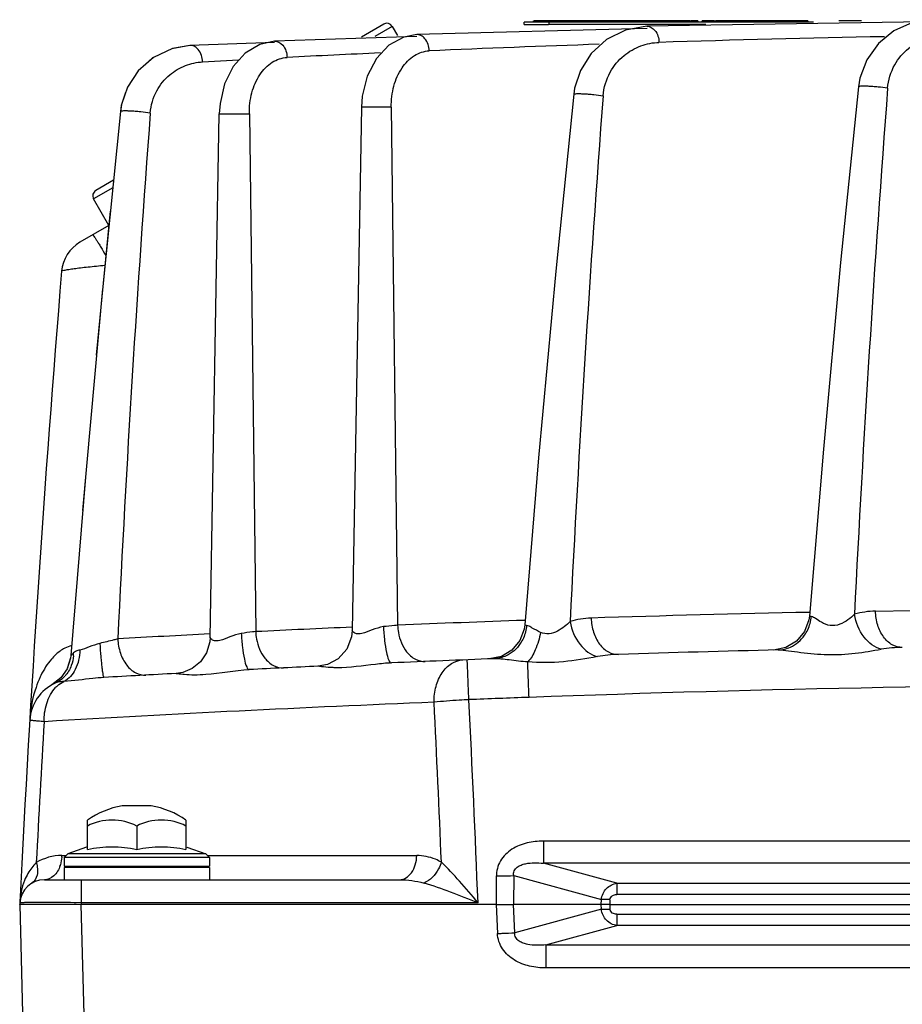
# Model space of a CAD drawing. Units: millimetres. Extents: x 0 to 594, y 0 to 420.
# Drawn here: x 433 to 469, y 314 to 354 of the extents above; entities that cross this region are included whole.
import ezdxf

# ---------------------------------------------------------------- set-up
doc = ezdxf.new("R2010")
doc.units = ezdxf.units.MM
doc.header["$LTSCALE"] = 32.67
doc.layers.get('0').update_dxf_attribs({"linetype": 'CONTINUOUS'})

msp = doc.modelspace()

# ---------------------------------------------------------------- linework, layer by layer
at = {"color": 7, "linetype": 'CONTINUOUS'}
for p, q in [((448.276, 353.645), (447.369, 353.121)), ((453.976, 353.626), (453.976, 353.726)), ((465.712, 353.726), (453.976, 353.726)), ((453.976, 353.626), (454.964, 353.626)), ((454.354, 353.726), (454.354, 353.776)), ((460.728, 353.776), (454.363, 353.776)), ((461.343, 353.626), (454.976, 353.626)), ((455.728, 353.776), (455.728, 353.726)), ((470.519, 353.747), (458.953, 353.557)), ((460.728, 353.776), (460.728, 353.726)), ((461.014, 353.776), (460.754, 353.776)), ((461.014, 353.776), (461.014, 353.726)), ((461.201, 353.726), (461.201, 353.776)), ((461.702, 353.776), (461.201, 353.776)), ((461.701, 353.726), (461.701, 353.776)), ((461.741, 353.776), (461.741, 353.726)), ((465.49, 353.776), (461.741, 353.776)), ((464.991, 353.776), (464.991, 353.726)), ((465.49, 353.776), (465.49, 353.726)), ((467.658, 353.776), (466.741, 353.776)), ((448.618, 353.554), (448.833, 353.18)), ((458.957, 353.463), (449.615, 353.219)), ((449.615, 353.219), (449.615, 353.219)), ((458.953, 353.557), (458.954, 353.557)), ((443.839, 352.901), (440.403, 352.778)), ((449.619, 353.141), (443.835, 352.955)), ((443.836, 352.955), (443.837, 352.955)), ((440.405, 352.778), (439.67, 352.641)), ((440.403, 352.778), (440.403, 352.778)), ((438.891, 352.271), (438.294, 351.741)), ((438.909, 352.28), (438.891, 352.271)), ((437.79, 350.867), (437.619, 350.346)), ((437.582, 350.096), (436.855, 342.866)), ((437.619, 350.346), (437.582, 350.096)), ((437.582, 350.096), (437.582, 350.096)), ((441.227, 328.743), (441.598, 350.008)), ((447.365, 350.272), (446.995, 329.034)), ((437.302, 347.309), (436.585, 346.895)), ((437.118, 345.471), (436.493, 346.554)), ((437.167, 346.053), (436.604, 340.206)), ((437.117, 345.471), (435.941, 344.791)), ((436.859, 342.901), (436.046, 333.913)), ((436.162, 335.26), (435.57, 328.029)), ((465.548, 329.626), (465.548, 329.626)), ((453.993, 329.267), (453.97, 329.098)), ((453.97, 329.098), (453.794, 328.63)), ((435.57, 328.031), (435.557, 327.919)), ((435.571, 328.03), (435.571, 328.03)), ((464.589, 328.344), (464.088, 328.245)), ((435.557, 327.919), (435.421, 327.485)), ((435.559, 327.933), (435.426, 327.496)), ((445.989, 327.662), (445.606, 327.589)), ((453.046, 327.988), (452.556, 327.886)), ((435.421, 327.485), (435.162, 327.113)), ((439.847, 327.297), (439.841, 327.296)), ((440.123, 327.341), (439.847, 327.297)), ((445.606, 327.589), (445.602, 327.588)), ((435.166, 327.117), (434.802, 326.835)), ((438.834, 321.926), (437.655, 321.926)), ((436.245, 320.155), (436.245, 321.348)), ((440.245, 321.348), (440.245, 320.155)), ((438.245, 321.106), (438.245, 320.155)), ((436.209, 320.254), (435.445, 319.976)), ((440.281, 320.254), (441.045, 319.976)), ((435.445, 319.976), (435.295, 319.826)), ((435.295, 319.826), (435.295, 319.476)), ((441.195, 319.826), (435.295, 319.826)), ((441.045, 319.976), (435.445, 319.976)), ((441.045, 319.976), (441.195, 319.826)), ((441.195, 319.826), (441.195, 319.476)), ((435.295, 319.476), (441.195, 319.476)), ((435.295, 319.426), (435.295, 318.926)), ((441.195, 319.426), (435.295, 319.426)), ((441.195, 319.426), (441.195, 318.926)), ((434.496, 318.926), (448.903, 318.926)), ((433.497, 317.976), (433.495, 317.926)), ((433.495, 317.926), (433.795, 306.475)), ((452.831, 317.926), (435.992, 317.926)), ((457.099, 317.926), (453.538, 317.926)), ((457.452, 317.926), (457.099, 317.926)), ((457.454, 317.926), (509.036, 317.926))]:
    msp.add_line(p, q, dxfattribs=at)
at = {"color": 9, "linetype": 'CONTINUOUS'}
for p, q in [((454.429, 353.776), (454.429, 353.726)), ((454.976, 353.726), (454.976, 353.626)), ((448.618, 353.554), (447.906, 353.143)), ((440.92, 352.114), (442.382, 352.193)), ((441.598, 350.008), (442.816, 350.008)), ((442.816, 350.007), (443.075, 328.994)), ((448.575, 350.272), (447.365, 350.272)), ((448.575, 350.271), (448.835, 329.254)), ((437.271, 347.003), (436.493, 346.554)), ((465.623, 329.603), (465.548, 329.626)), ((468.23, 329.827), (469.677, 329.851)), ((454.07, 329.247), (453.993, 329.267)), ((454.752, 320.494), (454.752, 319.595)), ((511.738, 320.494), (454.752, 320.494)), ((435.203, 319.909), (435.377, 319.909)), ((441.112, 319.909), (449.61, 319.909)), ((457.732, 318.781), (454.752, 319.595)), ((511.738, 319.595), (454.752, 319.595)), ((435.993, 318.926), (435.993, 317.991)), ((453.548, 319.095), (453.538, 317.926)), ((453.548, 319.095), (457.103, 318.123)), ((457.732, 318.781), (457.732, 318.324)), ((457.732, 318.781), (508.758, 318.781)), ((457.099, 317.926), (457.103, 318.123)), ((457.454, 318.117), (457.454, 317.735)), ((508.758, 318.324), (457.732, 318.324)), ((436.294, 306.475), (435.992, 317.926)), ((452.098, 317.991), (435.993, 317.991)), ((452.831, 317.926), (452.887, 316.744)), ((453.593, 316.77), (453.538, 317.926)), ((457.103, 317.729), (453.593, 316.77)), ((457.103, 317.729), (457.099, 317.926)), ((457.732, 317.528), (457.732, 317.071)), ((457.732, 317.528), (508.758, 317.528)), ((454.854, 316.285), (457.732, 317.071)), ((508.758, 317.071), (457.732, 317.071)), ((454.854, 316.285), (454.854, 315.345)), ((454.854, 316.285), (511.636, 316.285)), ((511.636, 315.345), (454.854, 315.345))]:
    msp.add_line(p, q, dxfattribs=at)
at = {"color": 7, "linetype": 'CONTINUOUS'}
for points in [[(470.518, 353.825), (469.735, 353.708), (468.974, 353.372), (468.346, 352.857), (467.878, 352.201), (467.599, 351.45), (467.541, 351.102)], [(449.616, 353.219), (449.082, 353.116), (448.481, 352.786), (447.973, 352.246), (447.602, 351.538), (447.4, 350.725), (447.365, 350.272)], [(458.954, 353.557), (458.083, 353.401), (457.309, 353.016), (456.688, 352.45), (456.253, 351.768), (456.019, 351.041), (455.983, 350.8)], [(443.837, 352.955), (443.238, 352.825), (442.653, 352.472), (442.165, 351.922), (441.814, 351.218), (441.626, 350.418), (441.598, 350.008)], [(440.405, 352.778), (439.7, 352.655), (438.923, 352.293)], [(438.923, 352.293), (438.298, 351.747), (437.864, 351.088)], [(437.864, 351.088), (437.627, 350.384), (437.582, 350.096)], [(455.983, 350.8), (455.255, 343.627), (454.556, 336.044), (453.993, 329.267)], [(467.541, 351.102), (466.815, 343.974), (466.114, 336.399), (465.548, 329.626)], [(465.548, 329.626), (465.528, 329.475), (465.352, 328.996)], [(446.995, 329.042), (446.968, 328.787), (446.767, 328.277), (446.418, 327.892), (445.989, 327.662)], [(465.352, 328.996), (465.028, 328.605), (464.589, 328.344)], [(441.227, 328.751), (441.215, 328.585), (441.081, 328.134), (440.829, 327.764), (440.494, 327.495), (440.123, 327.341)], [(453.794, 328.63), (453.475, 328.246), (453.046, 327.988)]]:
    msp.add_lwpolyline(points, dxfattribs=at)
for centre, radius, start, end in [((448.401, 353.429), 0.25, 30, 120), ((436.71, 346.679), 0.25, 120, 210), ((436.691, 343.492), 1.5, 120, 175.2901), ((1232.494, 277.926), 800, 175.290055, 177.130426), ((483.245, -471.525), 800, 91.35878, 91.822788), ((483.245, -471.525), 800, 92.185001, 92.483373), ((483.245, -471.525), 800, 93.110074, 93.320329), ((483.245, -471.525), 800, 92.696949, 92.897345), ((435.651, 325.304), 1.75, 114.3227, 176.5974), ((438.245, 318.476), 3.5, 99.6963, 124.8499), ((438.245, 318.476), 3.5, 55.1501, 80.3037), ((434.496, 317.926), 1, 90, 177.1304)]:
    msp.add_arc(centre, radius, start, end, dxfattribs=at)
at = {"color": 9, "linetype": 'CONTINUOUS'}
for centre, radius, start, end in [((483.688, -431.252), 784.533, 91.94868, 92.452437), ((483.7, -431.629), 784.91, 91.103044, 91.770955), ((483.676, -430.967), 784.247, 92.597579, 92.87455), ((1263.104, 290.195), 796.707, 175.619926, 177.157964), ((1250.628, 290.286), 795.752, 175.643084, 177.182461), ((1233.289, 290.194), 796.744, 175.692632, 177.229785), ((482.188, -471.573), 801.522, 91.189758, 91.823008), ((468.288, 326.577), 3.25, 91.0181, 106.2523), ((482.184, -471.534), 801.482, 92.016136, 92.384704), ((456.796, 326.269), 3.275, 91.8574, 107.0144), ((482.175, -471.382), 801.33, 92.929632, 93.197602), ((482.18, -471.473), 801.421, 92.516758, 92.796863), ((435.956, 327.085), 1.388, 104.9811, 116.9441), ((434.131, 328.134), 1.549, 355.4468, 359.7607), ((457.984, 322.16), 5.913, 91.8035, 100.1208), ((469.416, 322.493), 5.861, 90.9672, 99.3351), ((437.812, 325.534), 3.845, 154.0176, 155.0616), ((434.434, 328.007), 1.215, 308.3486, 317.7773), ((483.245, -469.909), 796.766, 87.955082, 92.091388), ((435.869, 325.862), 1.255, 132.2921, 136.7601), ((482.009, -471.526), 798.281, 92.27557, 93.41278), ((-343.166, 286.22), 794.481, 2.410572, 2.879114), ((483.245, -469.655), 796.512, 92.092042, 92.267783), ((-345.909, 286.226), 798.638, 2.279432, 2.871351), ((1231, 277.965), 797.92, 176.596244, 177.007561), ((435.203, 317.909), 2, 90.0002, 121.1557), ((433.811, 319.926), 1.392, 356.4803, 359.2891), ((433.972, 319.887), 1.226, 341.6117, 343.3456)]:
    msp.add_arc(centre, radius, start, end, dxfattribs=at)
for points, knots in [([(450.118, 352.562), (450.111, 352.736), (450.034, 352.991), (449.801, 353.195), (449.672, 353.221), (449.615, 353.219)], [0, 0, 0, 0, 0.579907, 0.812126, 1, 1, 1, 1]), ([(458.954, 353.557), (459.075, 353.561), (459.363, 353.383), (459.438, 353.077), (459.443, 352.906)], [0, 0, 0, 0, 0.413714, 1, 1, 1, 1]), ([(443.837, 352.955), (443.961, 352.961), (444.259, 352.783), (444.34, 352.47), (444.347, 352.294)], [0, 0, 0, 0, 0.413048, 1, 1, 1, 1]), ([(457.175, 350.738), (457.201, 351.069), (457.388, 351.689), (457.969, 352.386), (458.679, 352.797), (459.193, 352.898), (459.443, 352.906)], [0, 0, 0, 0, 0.291645, 0.548625, 0.780285, 1, 1, 1, 1]), ([(468.724, 351.041), (468.748, 351.371), (468.937, 351.989), (469.519, 352.68), (470.231, 353.082), (470.745, 353.172), (470.994, 353.178)], [0, 0, 0, 0, 0.291962, 0.548783, 0.780194, 1, 1, 1, 1]), ([(440.92, 352.114), (440.912, 352.291), (440.831, 352.55), (440.593, 352.756), (440.461, 352.781), (440.403, 352.778)], [0, 0, 0, 0, 0.580054, 0.812151, 1, 1, 1, 1]), ([(448.575, 350.271), (448.572, 350.561), (448.639, 351.123), (448.957, 351.864), (449.46, 352.4), (449.907, 352.553), (450.118, 352.562)], [0, 0, 0, 0, 0.287717, 0.554709, 0.790095, 1, 1, 1, 1]), ([(438.795, 350.035), (438.818, 350.348), (438.991, 350.935), (439.532, 351.601), (440.2, 351.999), (440.684, 352.099), (440.92, 352.114)], [0, 0, 0, 0, 0.291551, 0.548817, 0.780517, 1, 1, 1, 1]), ([(442.816, 350.007), (442.812, 350.294), (442.878, 350.853), (443.192, 351.591), (443.692, 352.127), (444.136, 352.283), (444.346, 352.294)], [0, 0, 0, 0, 0.286761, 0.553733, 0.789625, 1, 1, 1, 1]), ([(455.983, 350.8), (455.985, 350.812), (456.043, 350.817), (456.111, 350.826), (456.237, 350.825), (456.391, 350.82), (456.582, 350.809), (456.848, 350.785), (457.049, 350.76), (457.175, 350.738)], [0, 0, 0, 0, 0.031677, 0.104219, 0.202542, 0.331623, 0.496004, 0.678994, 1, 1, 1, 1]), ([(468.724, 351.041), (468.598, 351.063), (468.398, 351.088), (468.134, 351.111), (467.944, 351.123), (467.792, 351.127), (467.667, 351.128), (467.601, 351.12), (467.543, 351.115), (467.541, 351.102)], [0, 0, 0, 0, 0.322856, 0.505927, 0.669601, 0.798459, 0.895674, 0.968256, 1, 1, 1, 1]), ([(438.795, 350.034), (438.666, 350.057), (438.462, 350.082), (438.191, 350.105), (437.996, 350.117), (437.84, 350.122), (437.711, 350.123), (437.643, 350.114), (437.583, 350.109), (437.582, 350.096)], [0, 0, 0, 0, 0.322082, 0.505126, 0.669056, 0.798284, 0.895754, 0.968393, 1, 1, 1, 1]), ([(436.465, 345.094), (436.471, 345.097), (436.487, 345.065), (436.516, 345.036), (436.564, 344.958), (436.626, 344.863), (436.702, 344.739), (436.826, 344.535), (436.924, 344.371), (436.992, 344.256)], [0, 0, 0, 0, 0.018723, 0.07156, 0.157962, 0.275976, 0.422714, 0.59498, 1, 1, 1, 1]), ([(436.951, 343.849), (436.723, 343.827), (436.394, 343.795), (435.979, 343.747), (435.717, 343.715), (435.509, 343.684), (435.341, 343.661), (435.261, 343.635), (435.197, 343.628), (435.196, 343.615)], [0, 0, 0, 0, 0.387035, 0.558533, 0.708001, 0.83043, 0.921648, 0.978553, 1, 1, 1, 1]), ([(467.378, 329.697), (467.297, 329.615), (467.106, 329.465), (466.787, 329.263), (466.388, 329.207), (466.146, 329.312), (466.038, 329.373)], [0, 0, 0, 0, 0.230872, 0.48601, 0.751522, 1, 1, 1, 1]), ([(468.465, 328.276), (468.188, 328.341), (467.664, 328.768), (467.431, 329.366), (467.378, 329.697)], [0, 0, 0, 0, 0.458426, 1, 1, 1, 1]), ([(469.317, 328.353), (469.177, 328.351), (468.874, 328.436), (468.523, 328.777), (468.292, 329.262), (468.234, 329.634), (468.23, 329.827)], [0, 0, 0, 0, 0.209537, 0.444605, 0.711924, 1, 1, 1, 1]), ([(448.835, 329.254), (448.793, 329.25), (448.601, 329.231), (448.409, 329.212), (448.259, 329.196)], [0, 0, 0, 0, 0.217145, 1, 1, 1, 1]), ([(448.835, 329.254), (448.838, 329.153), (448.878, 328.773), (449.026, 328.397), (449.201, 328.176)], [0, 0, 0, 0, 0.2635, 1, 1, 1, 1]), ([(454.636, 328.964), (454.522, 329.018), (454.364, 329.098), (454.187, 329.209), (454.106, 329.245), (454.07, 329.247)], [0, 0, 0, 0, 0.59621, 0.831551, 1, 1, 1, 1]), ([(455.838, 329.401), (455.766, 329.327), (455.597, 329.192), (455.325, 328.996), (454.986, 328.882), (454.743, 328.92), (454.636, 328.964)], [0, 0, 0, 0, 0.228351, 0.478221, 0.742127, 1, 1, 1, 1]), ([(455.838, 329.401), (455.893, 329.067), (456.132, 328.468), (456.665, 328.042), (456.945, 327.981)], [0, 0, 0, 0, 0.541571, 1, 1, 1, 1]), ([(456.69, 329.543), (456.695, 329.349), (456.757, 328.974), (456.994, 328.488), (457.351, 328.147), (457.657, 328.065), (457.798, 328.07)], [0, 0, 0, 0, 0.287939, 0.555289, 0.790518, 1, 1, 1, 1]), ([(466.038, 329.373), (465.956, 329.42), (465.827, 329.507), (465.687, 329.592), (465.623, 329.603)], [0, 0, 0, 0, 0.594385, 1, 1, 1, 1]), ([(442.487, 328.924), (442.331, 328.892), (442.035, 328.8), (441.681, 328.625), (441.379, 328.601), (441.26, 328.687), (441.227, 328.73), (441.227, 328.747)], [0, 0, 0, 0, 0.354711, 0.675239, 0.891762, 0.960675, 1, 1, 1, 1]), ([(443.075, 328.994), (443.033, 328.989), (442.837, 328.966), (442.641, 328.943), (442.487, 328.924)], [0, 0, 0, 0, 0.217011, 1, 1, 1, 1]), ([(442.487, 328.924), (442.497, 328.734), (442.526, 328.383), (442.595, 327.927), (442.673, 327.629), (442.743, 327.486), (442.789, 327.451), (442.807, 327.452)], [0, 0, 0, 0, 0.370717, 0.685984, 0.901496, 0.963943, 1, 1, 1, 1]), ([(443.075, 328.994), (443.079, 328.893), (443.119, 328.514), (443.267, 328.14), (443.441, 327.92)], [0, 0, 0, 0, 0.263162, 1, 1, 1, 1]), ([(448.259, 329.196), (448.102, 329.166), (447.805, 329.077), (447.449, 328.904), (447.145, 328.886), (447.027, 328.975), (446.995, 329.02), (446.995, 329.039)], [0, 0, 0, 0, 0.353505, 0.673293, 0.88952, 0.959225, 1, 1, 1, 1]), ([(448.259, 329.196), (448.267, 329.006), (448.293, 328.66), (448.368, 328.187), (448.436, 327.906), (448.531, 327.721), (448.581, 327.723)], [0, 0, 0, 0, 0.370871, 0.686398, 0.902594, 1, 1, 1, 1]), ([(454.636, 328.964), (454.59, 328.72), (454.468, 328.297), (454.25, 327.898), (454.113, 327.764)], [0, 0, 0, 0, 0.564173, 1, 1, 1, 1]), ([(464.776, 328.364), (465.004, 328.466), (465.277, 328.699), (465.445, 328.992), (465.481, 329.07)], [0, 0, 0, 0, 0.742896, 1, 1, 1, 1]), ([(436.75, 328.517), (436.604, 328.474), (436.334, 328.383), (436.069, 328.27), (435.937, 328.244)], [0, 0, 0, 0, 0.530856, 1, 1, 1, 1]), ([(436.749, 328.517), (436.76, 328.337), (436.778, 328.078), (436.808, 327.749), (436.83, 327.542), (436.851, 327.376), (436.87, 327.244), (436.888, 327.181), (436.9, 327.131), (436.91, 327.132)], [0, 0, 0, 0, 0.386004, 0.558107, 0.707963, 0.830529, 0.921716, 0.978299, 1, 1, 1, 1]), ([(437.476, 328.7), (437.424, 328.684), (437.183, 328.619), (436.94, 328.561), (436.75, 328.517)], [0, 0, 0, 0, 0.217606, 1, 1, 1, 1]), ([(437.477, 328.7), (437.485, 328.504), (437.552, 328.126), (437.8, 327.637), (438.167, 327.298), (438.479, 327.221), (438.621, 327.229)], [0, 0, 0, 0, 0.287844, 0.555495, 0.79083, 1, 1, 1, 1]), ([(453.939, 328.735), (453.904, 328.656), (453.741, 328.358), (453.469, 328.118), (453.24, 328.013)], [0, 0, 0, 0, 0.257097, 1, 1, 1, 1]), ([(434.964, 328.065), (434.899, 328.005), (434.657, 327.753), (434.47, 327.452), (434.356, 327.218)], [0, 0, 0, 0, 0.254263, 1, 1, 1, 1]), ([(435.937, 328.244), (435.929, 327.974), (435.833, 327.478), (435.493, 327.069), (435.293, 326.972)], [0, 0, 0, 0, 0.549827, 1, 1, 1, 1]), ([(435.68, 328.128), (435.653, 328.102), (435.639, 328.091), (435.57, 328.02), (435.571, 328.031)], [0, 0, 0, 0, 0.771613, 1, 1, 1, 1]), ([(435.937, 328.244), (435.911, 328.24), (435.819, 328.219), (435.731, 328.174), (435.68, 328.128)], [0, 0, 0, 0, 0.278581, 1, 1, 1, 1]), ([(449.201, 328.176), (449.297, 328.055), (449.52, 327.851), (449.82, 327.776), (449.958, 327.782)], [0, 0, 0, 0, 0.52808, 1, 1, 1, 1]), ([(464.274, 328.25), (464.414, 328.253), (464.722, 328.215), (465.388, 328.124), (466.295, 328.037), (467.394, 328.09), (468.113, 328.226), (468.465, 328.276)], [0, 0, 0, 0, 0.099665, 0.219525, 0.479902, 0.74658, 1, 1, 1, 1]), ([(443.441, 327.92), (443.539, 327.797), (443.765, 327.59), (444.069, 327.515), (444.209, 327.522)], [0, 0, 0, 0, 0.528599, 1, 1, 1, 1]), ([(448.581, 327.723), (448.367, 327.714), (447.632, 327.635), (446.896, 327.525), (446.371, 327.529)], [0, 0, 0, 0, 0.289577, 1, 1, 1, 1]), ([(450.312, 326.126), (450.311, 326.343), (450.363, 326.766), (450.603, 327.322), (450.984, 327.723), (451.32, 327.837), (451.479, 327.844)], [0, 0, 0, 0, 0.288239, 0.554776, 0.789724, 1, 1, 1, 1]), ([(451.727, 326.233), (451.718, 326.442), (451.706, 326.745), (451.69, 327.128), (451.681, 327.369), (451.671, 327.565), (451.667, 327.699), (451.661, 327.776), (451.662, 327.817), (451.656, 327.834), (451.66, 327.851), (451.658, 327.851)], [0, 0, 0, 0, 0.388097, 0.56096, 0.711343, 0.834153, 0.925219, 0.957677, 0.98107, 0.995232, 1, 1, 1, 1]), ([(454.113, 327.764), (453.862, 327.78), (453.501, 327.829), (453.046, 327.881), (452.838, 327.896), (452.743, 327.893)], [0, 0, 0, 0, 0.548061, 0.793557, 1, 1, 1, 1]), ([(456.945, 327.981), (456.486, 327.901), (455.551, 327.725), (454.595, 327.725), (454.113, 327.764)], [0, 0, 0, 0, 0.490568, 1, 1, 1, 1]), ([(454.168, 326.326), (454.163, 326.474), (454.145, 326.953), (454.127, 327.432), (454.113, 327.764)], [0, 0, 0, 0, 0.308093, 1, 1, 1, 1]), ([(439.84, 327.296), (439.849, 327.297), (439.921, 327.29), (439.992, 327.281), (440.054, 327.275)], [0, 0, 0, 0, 0.129511, 1, 1, 1, 1]), ([(440.054, 327.275), (440.093, 327.271), (440.27, 327.254), (440.448, 327.245), (440.587, 327.245)], [0, 0, 0, 0, 0.217155, 1, 1, 1, 1]), ([(440.587, 327.245), (440.742, 327.244), (441.485, 327.275), (442.219, 327.422), (442.807, 327.452)], [0, 0, 0, 0, 0.207404, 1, 1, 1, 1]), ([(445.827, 327.563), (445.779, 327.568), (445.704, 327.576), (445.629, 327.59), (445.602, 327.588)], [0, 0, 0, 0, 0.644585, 1, 1, 1, 1]), ([(446.371, 327.529), (446.319, 327.529), (446.138, 327.533), (445.956, 327.548), (445.827, 327.563)], [0, 0, 0, 0, 0.283038, 1, 1, 1, 1]), ([(434.326, 327.155), (434.262, 327.018), (434.041, 326.458), (433.931, 325.857), (433.905, 325.408)], [0, 0, 0, 0, 0.251873, 1, 1, 1, 1]), ([(435.293, 326.972), (435.257, 326.969), (435.137, 326.957), (435.015, 326.937), (434.938, 326.903)], [0, 0, 0, 0, 0.302413, 1, 1, 1, 1]), ([(436.91, 327.132), (436.761, 327.123), (436.221, 327.073), (435.684, 326.996), (435.293, 326.972)], [0, 0, 0, 0, 0.276533, 1, 1, 1, 1]), ([(434.695, 326.339), (434.713, 326.375), (434.785, 326.512), (434.876, 326.639), (434.955, 326.722)], [0, 0, 0, 0, 0.260116, 1, 1, 1, 1]), ([(434.488, 325.339), (434.486, 325.428), (434.499, 325.77), (434.585, 326.111), (434.695, 326.339)], [0, 0, 0, 0, 0.259449, 1, 1, 1, 1]), ([(451.727, 326.233), (451.597, 326.227), (451.125, 326.2), (450.653, 326.164), (450.312, 326.126)], [0, 0, 0, 0, 0.275463, 1, 1, 1, 1]), ([(434.488, 325.339), (434.405, 325.346), (434.261, 325.357), (434.094, 325.373), (433.996, 325.386), (433.947, 325.393), (433.922, 325.4), (433.904, 325.405), (433.905, 325.408)], [0, 0, 0, 0, 0.422514, 0.737024, 0.849627, 0.93107, 0.980876, 1, 1, 1, 1]), ([(454.752, 320.494), (454.53, 320.494), (454.083, 320.447), (453.454, 320.201), (452.955, 319.726), (452.84, 319.274), (452.838, 319.054)], [0, 0, 0, 0, 0.251273, 0.501987, 0.751369, 1, 1, 1, 1]), ([(448.903, 318.926), (448.996, 318.926), (449.194, 318.985), (449.424, 319.213), (449.573, 319.535), (449.609, 319.781), (449.61, 319.909)], [0, 0, 0, 0, 0.209743, 0.444737, 0.711848, 1, 1, 1, 1]), ([(450.612, 319.636), (450.535, 319.681), (450.223, 319.838), (449.869, 319.909), (449.61, 319.909)], [0, 0, 0, 0, 0.258181, 1, 1, 1, 1]), ([(450.612, 319.636), (450.584, 319.542), (450.438, 319.2), (450.159, 318.898), (449.905, 318.79)], [0, 0, 0, 0, 0.26141, 1, 1, 1, 1]), ([(452.098, 317.991), (451.852, 318.289), (451.367, 318.847), (450.867, 319.392), (450.612, 319.636)], [0, 0, 0, 0, 0.522913, 1, 1, 1, 1]), ([(434.168, 319.62), (434.216, 319.457), (434.26, 319.146), (434.092, 318.85), (433.979, 318.782)], [0, 0, 0, 0, 0.562005, 1, 1, 1, 1]), ([(435.136, 319.501), (435.084, 319.345), (434.934, 319.067), (434.633, 318.926), (434.496, 318.926)], [0, 0, 0, 0, 0.546072, 1, 1, 1, 1]), ([(453.548, 319.095), (453.536, 319.157), (453.544, 319.293), (453.676, 319.443), (453.845, 319.529), (454.084, 319.596), (454.389, 319.621), (454.632, 319.608), (454.752, 319.595)], [0, 0, 0, 0, 0.127517, 0.256629, 0.383794, 0.508952, 0.755608, 1, 1, 1, 1]), ([(433.831, 319.185), (433.778, 319.093), (433.598, 318.712), (433.513, 318.29), (433.497, 317.976)], [0, 0, 0, 0, 0.25285, 1, 1, 1, 1]), ([(452.842, 319.081), (452.907, 319.081), (453.142, 319.08), (453.378, 319.085), (453.548, 319.095)], [0, 0, 0, 0, 0.275643, 1, 1, 1, 1]), ([(452.098, 317.991), (451.727, 318.134), (451.003, 318.418), (450.271, 318.684), (449.905, 318.79)], [0, 0, 0, 0, 0.511104, 1, 1, 1, 1]), ([(457.103, 318.123), (457.123, 318.287), (457.266, 318.603), (457.577, 318.761), (457.732, 318.781)], [0, 0, 0, 0, 0.514902, 1, 1, 1, 1]), ([(457.456, 318.123), (457.423, 318.123), (457.306, 318.125), (457.188, 318.125), (457.103, 318.123)], [0, 0, 0, 0, 0.275758, 1, 1, 1, 1]), ([(457.454, 318.117), (457.455, 318.179), (457.537, 318.303), (457.668, 318.324), (457.732, 318.324)], [0, 0, 0, 0, 0.494214, 1, 1, 1, 1]), ([(433.975, 318.004), (433.907, 318.003), (433.787, 318.001), (433.642, 317.995), (433.548, 317.99), (433.512, 317.982), (433.497, 317.979), (433.497, 317.976)], [0, 0, 0, 0, 0.426592, 0.739633, 0.931347, 0.980712, 1, 1, 1, 1]), ([(435.993, 317.991), (435.799, 317.994), (435.127, 318.005), (434.454, 318.012), (433.975, 318.004)], [0, 0, 0, 0, 0.288426, 1, 1, 1, 1]), ([(457.103, 317.729), (457.128, 317.729), (457.246, 317.726), (457.363, 317.727), (457.456, 317.729)], [0, 0, 0, 0, 0.214396, 1, 1, 1, 1]), ([(457.732, 317.071), (457.577, 317.09), (457.267, 317.25), (457.123, 317.565), (457.103, 317.729)], [0, 0, 0, 0, 0.485113, 1, 1, 1, 1]), ([(457.732, 317.528), (457.668, 317.528), (457.537, 317.549), (457.455, 317.674), (457.454, 317.735)], [0, 0, 0, 0, 0.505982, 1, 1, 1, 1]), ([(452.887, 316.744), (452.952, 316.747), (453.187, 316.757), (453.422, 316.766), (453.593, 316.77)], [0, 0, 0, 0, 0.275877, 1, 1, 1, 1]), ([(454.854, 315.345), (454.632, 315.345), (454.187, 315.391), (453.557, 315.629), (453.045, 316.082), (452.897, 316.524), (452.887, 316.744)], [0, 0, 0, 0, 0.251073, 0.501731, 0.75138, 1, 1, 1, 1]), ([(454.854, 316.285), (454.732, 316.272), (454.484, 316.258), (454.174, 316.284), (453.931, 316.347), (453.757, 316.429), (453.612, 316.568), (453.586, 316.705), (453.593, 316.77)], [0, 0, 0, 0, 0.24488, 0.491362, 0.616023, 0.742349, 0.871014, 1, 1, 1, 1])]:
    msp.add_open_spline(points, degree=3, knots=knots, dxfattribs=at)
for points in [[(454.07, 329.247), (454.055, 329.071), (454.011, 328.896), (453.939, 328.735)], [(465.481, 329.07), (465.559, 329.237), (465.607, 329.42), (465.623, 329.603)], [(435.327, 328.323), (435.195, 328.255), (435.073, 328.166), (434.964, 328.065)], [(464.274, 328.25), (464.446, 328.254), (464.62, 328.294), (464.776, 328.364)], [(435.675, 328.011), (435.665, 327.877), (435.636, 327.743), (435.59, 327.617)], [(453.24, 328.013), (453.085, 327.941), (452.914, 327.899), (452.743, 327.893)], [(435.59, 327.617), (435.532, 327.461), (435.445, 327.313), (435.334, 327.19)], [(435.188, 327.054), (435.112, 326.994), (435.027, 326.942), (434.938, 326.903)], [(435.024, 326.79), (435.104, 326.863), (435.195, 326.926), (435.293, 326.972)], [(435.201, 319.84), (435.194, 319.738), (435.177, 319.635), (435.147, 319.536)], [(434.168, 319.62), (434.037, 319.492), (433.923, 319.344), (433.831, 319.185)], [(448.903, 318.926), (449.24, 318.926), (449.582, 318.885), (449.905, 318.79)]]:
    msp.add_open_spline(points, degree=3, dxfattribs=at)
at = {"color": 7, "linetype": 'CONTINUOUS'}
for points, knots in [([(438.245, 321.106), (437.939, 321.261), (437.245, 321.436), (436.551, 321.261), (436.245, 321.106)], [0, 0, 0, 0, 0.500011, 1, 1, 1, 1]), ([(440.245, 321.106), (439.939, 321.261), (439.245, 321.436), (438.551, 321.261), (438.245, 321.106)], [0, 0, 0, 0, 0.500012, 1, 1, 1, 1]), ([(436.245, 320.155), (436.573, 320.224), (437.245, 320.311), (437.917, 320.224), (438.245, 320.155)], [0, 0, 0, 0, 0.5, 1, 1, 1, 1]), ([(438.245, 320.155), (438.573, 320.224), (439.245, 320.311), (439.917, 320.224), (440.245, 320.155)], [0, 0, 0, 0, 0.5, 1, 1, 1, 1]), ([(433.495, 317.926), (433.495, 317.929), (433.512, 317.926), (433.53, 317.932), (433.572, 317.932), (433.654, 317.936), (433.796, 317.938), (433.918, 317.94), (433.989, 317.94)], [0, 0, 0, 0, 0.016582, 0.065058, 0.145227, 0.256755, 0.571193, 1, 1, 1, 1]), ([(433.989, 317.94), (434.121, 317.941), (434.79, 317.943), (435.458, 317.933), (435.993, 317.926)], [0, 0, 0, 0, 0.198773, 1, 1, 1, 1]), ([(452.831, 317.926), (452.896, 317.925), (453.131, 317.924), (453.367, 317.926), (453.538, 317.926)], [0, 0, 0, 0, 0.275789, 1, 1, 1, 1])]:
    msp.add_open_spline(points, degree=3, knots=knots, dxfattribs=at)
for points in [[(452.838, 319.054), (452.836, 318.678), (452.836, 318.302), (452.836, 317.926)], [(435.993, 317.991), (435.991, 317.969), (435.991, 317.948), (435.993, 317.926)]]:
    msp.add_open_spline(points, degree=3, dxfattribs=at)

doc.saveas('drawing.dxf')
